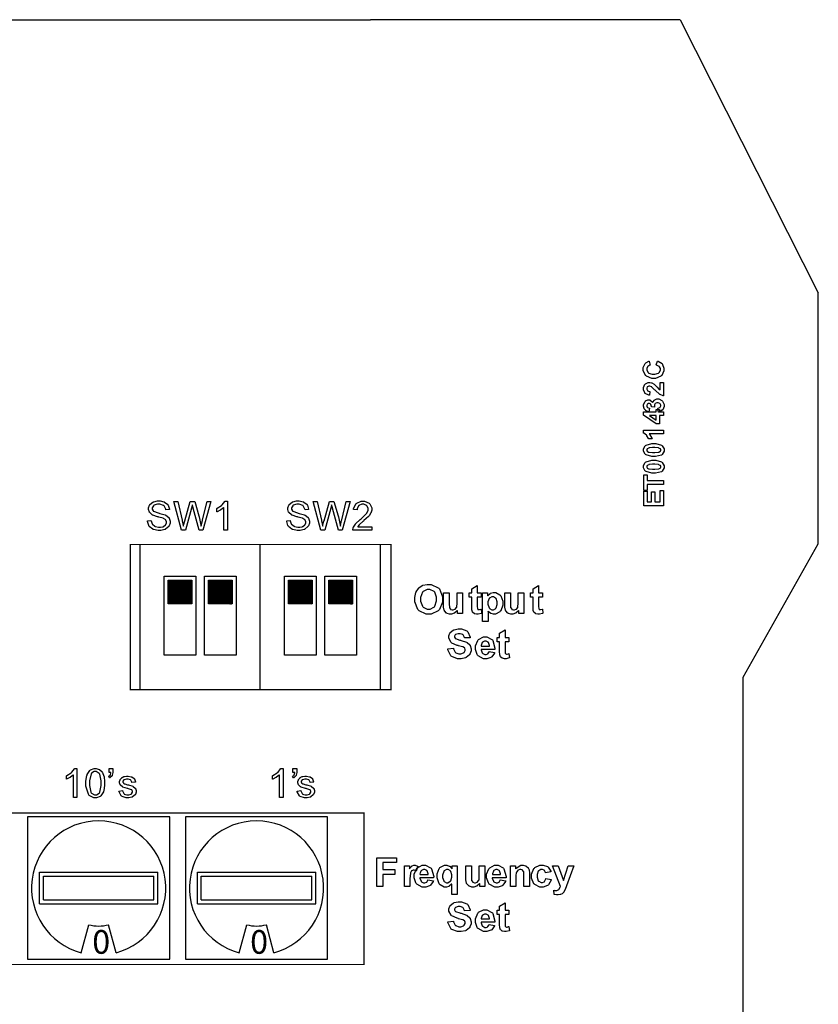
# Model space of a CAD drawing. Units: millimetres. Extents: x 0 to 420, y 0 to 297.
# Drawn here: x 282 to 333, y 155 to 217 of the extents above; entities that cross this region are included whole.
import ezdxf

# ---------------------------------------------------------------- set-up
doc = ezdxf.new("R2010")
doc.units = ezdxf.units.MM
doc.styles.get("Standard").update_dxf_attribs({"font": 'txt.shx'})

msp = doc.modelspace()

# ---------------------------------------------------------------- hatches: boundary and pattern name
h = msp.add_hatch()
h.set_pattern_fill('ANSI31', color=256, scale=0.1, style=0)
h.set_pattern_definition([(45, (-9.834801, 25.031134), (-0.00883883476, 0.00883883476), [])])
edge = h.paths.add_edge_path()
edge.add_line((291.584, 180.196), (291.584, 181.696))
edge.add_line((293.084, 180.196), (291.584, 180.196))
edge.add_line((293.084, 181.696), (293.084, 180.196))
edge.add_line((291.584, 181.696), (293.084, 181.696))
h = msp.add_hatch()
h.set_pattern_fill('ANSI31', color=256, scale=0.1, style=0)
h.set_pattern_definition([(45, (-7.294801, 25.031134), (-0.00883883476, 0.00883883476), [])])
edge = h.paths.add_edge_path()
edge.add_line((294.124, 180.196), (294.124, 181.696))
edge.add_line((295.624, 180.196), (294.124, 180.196))
edge.add_line((295.624, 181.696), (295.624, 180.196))
edge.add_line((294.124, 181.696), (295.624, 181.696))
h = msp.add_hatch()
h.set_pattern_fill('ANSI31', color=256, scale=0.1, style=0)
h.set_pattern_definition([(45, (-2.214801, 25.031134), (-0.00883883476, 0.00883883476), [])])
edge = h.paths.add_edge_path()
edge.add_line((299.204, 180.196), (299.204, 181.696))
edge.add_line((300.704, 180.196), (299.204, 180.196))
edge.add_line((300.704, 181.696), (300.704, 180.196))
edge.add_line((299.204, 181.696), (300.704, 181.696))
h = msp.add_hatch()
h.set_pattern_fill('ANSI31', color=256, scale=0.1, style=0)
h.set_pattern_definition([(45, (0.325199, 25.031134), (-0.00883883476, 0.00883883476), [])])
edge = h.paths.add_edge_path()
edge.add_line((301.744, 180.196), (301.744, 181.696))
edge.add_line((303.244, 180.196), (301.744, 180.196))
edge.add_line((303.244, 181.696), (303.244, 180.196))
edge.add_line((301.744, 181.696), (303.244, 181.696))

# ---------------------------------------------------------------- linework, layer by layer
for p, q in [((262.6, 217.205), (304.4, 217.205)), ((315.4, 217.205), (304.4, 217.205)), ((324, 217.205), (315.4, 217.205)), ((324, 217.205), (332.75, 199.905)), ((332.75, 184.005), (332.75, 199.905)), ((328, 175.555), (332.75, 184.005)), ((289.794, 174.762), (289.794, 183.961)), ((297.414, 174.762), (297.414, 183.961)), ((305.034, 174.762), (305.034, 183.961)), ((291.334, 181.946), (293.334, 181.946)), ((291.334, 176.946), (291.334, 181.946)), ((291.584, 181.696), (293.084, 181.696)), ((291.584, 180.196), (291.584, 181.696)), ((293.084, 181.696), (293.084, 180.196)), ((293.334, 181.946), (293.334, 176.946)), ((293.874, 181.946), (295.874, 181.946)), ((293.874, 176.946), (293.874, 181.946)), ((294.124, 181.696), (295.624, 181.696)), ((294.124, 180.196), (294.124, 181.696)), ((295.624, 181.696), (295.624, 180.196)), ((295.874, 181.946), (295.874, 176.946)), ((298.954, 181.946), (300.954, 181.946)), ((298.954, 176.946), (298.954, 181.946)), ((299.204, 181.696), (300.704, 181.696)), ((299.204, 180.196), (299.204, 181.696)), ((300.704, 181.696), (300.704, 180.196)), ((300.954, 181.946), (300.954, 176.946)), ((301.494, 181.946), (303.494, 181.946)), ((301.494, 176.946), (301.494, 181.946)), ((301.744, 181.696), (303.244, 181.696)), ((301.744, 180.196), (301.744, 181.696)), ((303.244, 181.696), (303.244, 180.196)), ((303.494, 181.946), (303.494, 176.946)), ((293.084, 180.196), (291.584, 180.196)), ((295.624, 180.196), (294.124, 180.196)), ((300.704, 180.196), (299.204, 180.196)), ((303.244, 180.196), (301.744, 180.196)), ((293.334, 176.946), (291.334, 176.946)), ((295.874, 176.946), (293.874, 176.946)), ((300.954, 176.946), (298.954, 176.946)), ((303.494, 176.946), (301.494, 176.946)), ((328, 107.055), (328, 175.555)), ((291.675, 166.704), (282.675, 166.704)), ((282.675, 166.704), (282.675, 157.704)), ((291.675, 157.704), (291.675, 166.704)), ((301.675, 166.704), (292.675, 166.704)), ((292.675, 166.704), (292.675, 157.704)), ((301.675, 157.704), (301.675, 166.704)), ((283.425, 163.204), (287.175, 163.204)), ((283.425, 161.204), (283.425, 163.204)), ((283.675, 161.454), (283.675, 162.954)), ((283.675, 162.954), (290.675, 162.954)), ((287.175, 163.204), (290.925, 163.204)), ((290.675, 161.454), (290.675, 162.954)), ((290.925, 161.204), (290.925, 163.204)), ((293.425, 163.204), (297.175, 163.204)), ((293.425, 161.204), (293.425, 163.204)), ((293.675, 161.454), (293.675, 162.954)), ((293.675, 162.954), (300.675, 162.954)), ((297.175, 163.204), (300.925, 163.204)), ((300.675, 161.454), (300.675, 162.954)), ((300.925, 161.204), (300.925, 163.204)), ((283.425, 161.204), (287.175, 161.204)), ((283.675, 161.454), (290.675, 161.454)), ((287.175, 161.204), (290.925, 161.204)), ((293.425, 161.204), (297.175, 161.204)), ((293.675, 161.454), (300.675, 161.454)), ((297.175, 161.204), (300.925, 161.204)), ((286.075, 158.099), (286.552, 159.878)), ((288.275, 158.099), (287.798, 159.878)), ((296.075, 158.099), (296.552, 159.878)), ((298.275, 158.099), (297.798, 159.878)), ((282.675, 157.704), (291.675, 157.704)), ((292.675, 157.704), (301.675, 157.704))]:
    msp.add_line(p, q)
at = {"color": 0}
for points in [[(322.49, 195.337), (322.565, 195.583), (322.6, 195.575), (322.857, 195.417), (322.875, 195.395), (322.892, 195.373), (322.976, 195.139), (322.976, 195.06), (322.976, 194.957), (322.831, 194.673), (322.804, 194.645), (322.775, 194.619), (322.444, 194.482), (322.334, 194.482), (322.211, 194.482), (321.874, 194.619), (321.845, 194.645), (321.814, 194.673), (321.669, 194.975), (321.669, 195.074), (321.669, 195.169), (321.784, 195.428), (321.807, 195.451), (321.82, 195.466), (322.014, 195.573), (322.04, 195.58), (322.099, 195.327), (322.083, 195.325), (321.955, 195.246), (321.945, 195.233), (321.935, 195.223), (321.889, 195.103), (321.889, 195.061), (321.889, 195.005), (321.971, 194.849), (321.989, 194.834), (322.006, 194.82), (322.237, 194.746), (322.315, 194.746), (322.399, 194.746), (322.638, 194.819), (322.655, 194.833), (322.671, 194.848), (322.758, 195.005), (322.758, 195.056), (322.758, 195.1), (322.703, 195.22), (322.692, 195.231), (322.681, 195.243), (322.511, 195.331), (322.49, 195.337)], [(322.731, 194.234), (322.955, 194.234), (322.955, 193.386), (322.933, 193.388), (322.732, 193.457), (322.714, 193.468), (322.695, 193.481), (322.44, 193.707), (322.41, 193.74), (322.383, 193.767), (322.21, 193.936), (322.201, 193.941), (322.189, 193.951), (322.087, 193.991), (322.054, 193.991), (322.022, 193.991), (321.937, 193.955), (321.93, 193.947), (321.922, 193.94), (321.886, 193.857), (321.886, 193.828), (321.886, 193.798), (321.924, 193.715), (321.933, 193.707), (321.94, 193.7), (322.066, 193.657), (322.084, 193.656), (322.06, 193.413), (322.026, 193.417), (321.786, 193.532), (321.772, 193.55), (321.757, 193.569), (321.684, 193.767), (321.684, 193.834), (321.684, 193.908), (321.769, 194.111), (321.786, 194.128), (321.802, 194.146), (321.978, 194.234), (322.037, 194.234), (322.078, 194.234), (322.186, 194.21), (322.2, 194.204), (322.213, 194.2), (322.347, 194.119), (322.363, 194.108), (322.371, 194.101), (322.505, 193.967), (322.522, 193.948), (322.54, 193.929), (322.658, 193.807), (322.665, 193.802), (322.67, 193.798), (322.725, 193.756), (322.731, 193.752), (322.731, 194.234)], [(322.62, 192.351), (322.591, 192.585), (322.607, 192.588), (322.721, 192.638), (322.729, 192.644), (322.736, 192.654), (322.777, 192.737), (322.777, 192.763), (322.777, 192.795), (322.729, 192.88), (322.721, 192.888), (322.711, 192.896), (322.601, 192.939), (322.565, 192.939), (322.528, 192.939), (322.429, 192.899), (322.421, 192.89), (322.411, 192.883), (322.368, 192.8), (322.368, 192.773), (322.368, 192.745), (322.382, 192.672), (322.386, 192.661), (322.189, 192.687), (322.189, 192.703), (322.154, 192.829), (322.148, 192.837), (322.14, 192.846), (322.052, 192.888), (322.025, 192.888), (321.999, 192.888), (321.929, 192.858), (321.923, 192.851), (321.916, 192.846), (321.886, 192.774), (321.886, 192.749), (321.886, 192.723), (321.922, 192.651), (321.929, 192.643), (321.935, 192.636), (322.042, 192.593), (322.055, 192.591), (322.017, 192.367), (321.997, 192.371), (321.845, 192.432), (321.834, 192.439), (321.821, 192.447), (321.73, 192.555), (321.725, 192.569), (321.718, 192.584), (321.684, 192.715), (321.684, 192.757), (321.684, 192.829), (321.78, 193.026), (321.801, 193.044), (321.816, 193.059), (321.961, 193.132), (322.01, 193.132), (322.076, 193.132), (322.259, 192.981), (322.276, 192.95), (322.28, 192.968), (322.368, 193.113), (322.382, 193.122), (322.394, 193.133), (322.531, 193.188), (322.578, 193.188), (322.648, 193.188), (322.841, 193.087), (322.86, 193.066), (322.88, 193.047), (322.979, 192.836), (322.979, 192.764), (322.979, 192.694), (322.894, 192.499), (322.88, 192.481), (322.861, 192.463), (322.647, 192.355), (322.62, 192.351)], [(322.955, 192.126), (322.702, 192.126), (322.702, 191.611), (322.49, 191.611), (321.687, 192.158), (321.687, 192.36), (322.49, 192.36), (322.49, 192.517), (322.702, 192.517), (322.702, 192.36), (322.955, 192.36), (322.955, 192.126)], [(322.49, 192.126), (322.057, 192.126), (322.49, 191.837), (322.49, 192.126)], [(322.955, 191.213), (322.955, 190.971), (322.042, 190.971), (322.062, 190.949), (322.214, 190.689), (322.225, 190.659), (322.004, 190.659), (321.999, 190.675), (321.9, 190.847), (321.886, 190.865), (321.871, 190.884), (321.702, 191.01), (321.684, 191.017), (321.684, 191.213), (322.955, 191.213)], [(321.684, 189.946), (321.684, 190.018), (321.794, 190.215), (321.816, 190.231), (321.842, 190.253), (322.21, 190.355), (322.332, 190.355), (322.461, 190.355), (322.822, 190.253), (322.848, 190.231), (322.869, 190.215), (322.979, 190.013), (322.979, 189.946), (322.979, 189.872), (322.859, 189.668), (322.835, 189.648), (322.812, 189.63), (322.449, 189.535), (322.33, 189.535), (322.2, 189.535), (321.84, 189.639), (321.814, 189.658), (321.792, 189.676), (321.684, 189.879), (321.684, 189.946)], [(321.886, 189.946), (321.886, 189.927), (321.909, 189.875), (321.915, 189.869), (321.919, 189.864), (322.003, 189.819), (322.015, 189.815), (322.031, 189.812), (322.257, 189.79), (322.332, 189.79), (322.408, 189.79), (322.625, 189.81), (322.638, 189.814), (322.652, 189.818), (322.743, 189.864), (322.748, 189.869), (322.753, 189.875), (322.777, 189.928), (322.777, 189.946), (322.777, 189.965), (322.753, 190.018), (322.748, 190.022), (322.743, 190.029), (322.659, 190.071), (322.648, 190.074), (322.631, 190.079), (322.407, 190.099), (322.332, 190.099), (322.255, 190.099), (322.039, 190.083), (322.025, 190.079), (322.011, 190.074), (321.919, 190.029), (321.915, 190.022), (321.909, 190.016), (321.886, 189.964), (321.886, 189.946)], [(321.684, 188.888), (321.684, 188.959), (321.794, 189.156), (321.816, 189.173), (321.842, 189.195), (322.21, 189.297), (322.332, 189.297), (322.461, 189.297), (322.822, 189.195), (322.848, 189.173), (322.869, 189.156), (322.979, 188.955), (322.979, 188.888), (322.979, 188.813), (322.859, 188.609), (322.835, 188.59), (322.812, 188.572), (322.449, 188.477), (322.33, 188.477), (322.2, 188.477), (321.84, 188.58), (321.814, 188.6), (321.792, 188.617), (321.684, 188.82), (321.684, 188.888)], [(321.886, 188.888), (321.886, 188.868), (321.909, 188.816), (321.915, 188.811), (321.919, 188.805), (322.003, 188.761), (322.015, 188.757), (322.031, 188.754), (322.257, 188.732), (322.332, 188.732), (322.408, 188.732), (322.625, 188.751), (322.638, 188.755), (322.652, 188.76), (322.743, 188.805), (322.748, 188.811), (322.753, 188.816), (322.777, 188.87), (322.777, 188.888), (322.777, 188.907), (322.753, 188.959), (322.748, 188.964), (322.743, 188.97), (322.659, 189.013), (322.648, 189.016), (322.631, 189.02), (322.407, 189.041), (322.332, 189.041), (322.255, 189.041), (322.039, 189.024), (322.025, 189.02), (322.011, 189.016), (321.919, 188.97), (321.915, 188.964), (321.909, 188.958), (321.886, 188.906), (321.886, 188.888)], [(322.955, 187.758), (321.905, 187.758), (321.905, 187.383), (321.693, 187.383), (321.693, 188.385), (321.905, 188.385), (321.905, 188.013), (322.955, 188.013), (322.955, 187.758)], [(322.955, 186.414), (321.693, 186.414), (321.693, 187.35), (321.905, 187.35), (321.905, 186.671), (322.186, 186.671), (322.186, 187.302), (322.4, 187.302), (322.4, 186.671), (322.742, 186.671), (322.742, 187.375), (322.955, 187.375), (322.955, 186.414)], [(290.264, 185.459), (290.49, 185.48), (290.491, 185.458), (290.555, 185.269), (290.566, 185.254), (290.576, 185.24), (290.727, 185.12), (290.749, 185.111), (290.769, 185.102), (290.961, 185.058), (291.026, 185.058), (291.087, 185.058), (291.252, 185.091), (291.27, 185.098), (291.286, 185.105), (291.418, 185.202), (291.427, 185.213), (291.435, 185.225), (291.478, 185.333), (291.478, 185.368), (291.478, 185.405), (291.438, 185.508), (291.43, 185.517), (291.422, 185.528), (291.282, 185.618), (291.265, 185.625), (291.252, 185.63), (290.983, 185.703), (290.942, 185.713), (290.899, 185.724), (290.606, 185.816), (290.589, 185.824), (290.567, 185.837), (290.406, 185.979), (290.396, 185.995), (290.385, 186.013), (290.333, 186.17), (290.333, 186.221), (290.333, 186.286), (290.398, 186.461), (290.411, 186.48), (290.424, 186.501), (290.614, 186.653), (290.64, 186.663), (290.664, 186.675), (290.895, 186.724), (290.973, 186.724), (291.061, 186.724), (291.301, 186.671), (291.328, 186.658), (291.354, 186.648), (291.552, 186.49), (291.566, 186.468), (291.58, 186.447), (291.654, 186.207), (291.656, 186.18), (291.424, 186.163), (291.42, 186.192), (291.317, 186.409), (291.3, 186.422), (291.281, 186.438), (291.056, 186.511), (290.982, 186.511), (290.902, 186.511), (290.679, 186.446), (290.662, 186.432), (290.646, 186.42), (290.563, 186.285), (290.563, 186.239), (290.563, 186.199), (290.623, 186.088), (290.635, 186.076), (290.646, 186.067), (290.948, 185.958), (290.997, 185.947), (291.045, 185.936), (291.382, 185.838), (291.4, 185.83), (291.426, 185.819), (291.62, 185.666), (291.632, 185.647), (291.645, 185.629), (291.71, 185.448), (291.71, 185.388), (291.71, 185.32), (291.639, 185.138), (291.625, 185.116), (291.612, 185.096), (291.413, 184.927), (291.389, 184.915), (291.362, 184.904), (291.119, 184.845), (291.038, 184.845), (290.935, 184.845), (290.653, 184.904), (290.625, 184.915), (290.596, 184.927), (290.378, 185.111), (290.363, 185.134), (290.347, 185.158), (290.264, 185.429), (290.264, 185.459)], [(292.421, 184.875), (291.941, 186.694), (292.19, 186.694), (292.465, 185.502), (292.472, 185.47), (292.536, 185.16), (292.543, 185.129), (292.554, 185.178), (292.625, 185.458), (292.627, 185.465), (292.97, 186.694), (293.26, 186.694), (293.522, 185.773), (293.537, 185.717), (293.655, 185.179), (293.664, 185.129), (293.669, 185.158), (293.745, 185.488), (293.755, 185.526), (294.04, 186.694), (294.281, 186.694), (293.782, 184.875), (293.549, 184.875), (293.168, 186.261), (293.159, 186.29), (293.111, 186.468), (293.109, 186.475), (293.103, 186.454), (293.056, 186.276), (293.053, 186.261), (292.673, 184.875), (292.421, 184.875)], [(295.326, 184.875), (295.101, 184.875), (295.101, 186.297), (295.087, 186.285), (294.911, 186.158), (294.89, 186.146), (294.868, 186.133), (294.671, 186.035), (294.654, 186.028), (294.654, 186.243), (294.685, 186.259), (294.959, 186.436), (294.982, 186.457), (295.006, 186.479), (295.171, 186.682), (295.181, 186.701), (295.326, 186.701), (295.326, 184.875)], [(299.084, 185.459), (299.31, 185.48), (299.311, 185.458), (299.374, 185.269), (299.386, 185.254), (299.395, 185.24), (299.547, 185.12), (299.569, 185.111), (299.588, 185.102), (299.781, 185.058), (299.846, 185.058), (299.906, 185.058), (300.072, 185.091), (300.09, 185.098), (300.106, 185.105), (300.237, 185.202), (300.247, 185.213), (300.255, 185.225), (300.297, 185.333), (300.297, 185.368), (300.297, 185.405), (300.258, 185.508), (300.249, 185.517), (300.241, 185.528), (300.102, 185.618), (300.084, 185.625), (300.072, 185.63), (299.803, 185.703), (299.761, 185.713), (299.719, 185.724), (299.425, 185.816), (299.409, 185.824), (299.387, 185.837), (299.225, 185.979), (299.216, 185.995), (299.205, 186.013), (299.152, 186.17), (299.152, 186.221), (299.152, 186.286), (299.217, 186.461), (299.231, 186.48), (299.243, 186.501), (299.434, 186.653), (299.459, 186.663), (299.483, 186.675), (299.715, 186.724), (299.792, 186.724), (299.88, 186.724), (300.121, 186.671), (300.148, 186.658), (300.174, 186.648), (300.372, 186.49), (300.386, 186.468), (300.4, 186.447), (300.474, 186.207), (300.475, 186.18), (300.244, 186.163), (300.239, 186.192), (300.136, 186.409), (300.12, 186.422), (300.101, 186.438), (299.876, 186.511), (299.801, 186.511), (299.722, 186.511), (299.498, 186.446), (299.482, 186.432), (299.465, 186.42), (299.383, 186.285), (299.383, 186.239), (299.383, 186.199), (299.442, 186.088), (299.454, 186.076), (299.465, 186.067), (299.767, 185.958), (299.817, 185.947), (299.865, 185.936), (300.201, 185.838), (300.219, 185.83), (300.245, 185.819), (300.44, 185.666), (300.452, 185.647), (300.464, 185.629), (300.529, 185.448), (300.529, 185.388), (300.529, 185.32), (300.459, 185.138), (300.445, 185.116), (300.431, 185.096), (300.233, 184.927), (300.208, 184.915), (300.182, 184.904), (299.938, 184.845), (299.858, 184.845), (299.755, 184.845), (299.472, 184.904), (299.444, 184.915), (299.415, 184.927), (299.198, 185.111), (299.183, 185.134), (299.166, 185.158), (299.084, 185.429), (299.084, 185.459)], [(301.24, 184.875), (300.761, 186.694), (301.01, 186.694), (301.284, 185.502), (301.291, 185.47), (301.356, 185.16), (301.363, 185.129), (301.374, 185.178), (301.444, 185.458), (301.447, 185.465), (301.79, 186.694), (302.079, 186.694), (302.341, 185.773), (302.356, 185.717), (302.475, 185.179), (302.483, 185.129), (302.488, 185.158), (302.564, 185.488), (302.574, 185.526), (302.859, 186.694), (303.101, 186.694), (302.602, 184.875), (302.369, 184.875), (301.987, 186.261), (301.979, 186.29), (301.93, 186.468), (301.929, 186.475), (301.922, 186.454), (301.875, 186.276), (301.872, 186.261), (301.492, 184.875), (301.24, 184.875)], [(304.477, 185.088), (304.477, 184.875), (303.273, 184.875), (303.271, 184.889), (303.294, 185.018), (303.299, 185.029), (303.307, 185.05), (303.431, 185.253), (303.449, 185.272), (303.466, 185.293), (303.708, 185.521), (303.741, 185.546), (303.79, 185.588), (304.124, 185.909), (304.142, 185.932), (304.159, 185.956), (304.246, 186.14), (304.246, 186.201), (304.246, 186.257), (304.167, 186.409), (304.152, 186.424), (304.135, 186.44), (303.962, 186.516), (303.904, 186.516), (303.839, 186.516), (303.66, 186.436), (303.645, 186.42), (303.628, 186.405), (303.546, 186.216), (303.546, 186.152), (303.317, 186.176), (303.32, 186.219), (303.469, 186.545), (303.495, 186.567), (303.519, 186.589), (303.81, 186.701), (303.908, 186.701), (304.011, 186.701), (304.297, 186.581), (304.323, 186.556), (304.348, 186.533), (304.474, 186.28), (304.474, 186.195), (304.474, 186.143), (304.436, 186.001), (304.429, 185.983), (304.422, 185.965), (304.298, 185.779), (304.281, 185.758), (304.264, 185.739), (303.978, 185.473), (303.938, 185.439), (303.904, 185.411), (303.689, 185.221), (303.679, 185.21), (303.669, 185.2), (303.591, 185.1), (303.586, 185.088), (304.477, 185.088)], [(307.189, 180.482), (307.189, 180.599), (307.26, 180.919), (307.273, 180.95), (307.283, 180.974), (307.425, 181.18), (307.444, 181.198), (307.46, 181.218), (307.655, 181.355), (307.677, 181.364), (307.705, 181.376), (307.979, 181.435), (308.071, 181.435), (308.231, 181.435), (308.673, 181.227), (308.713, 181.186), (308.753, 181.145), (308.954, 180.654), (308.954, 180.49), (308.954, 180.318), (308.756, 179.842), (308.716, 179.8), (308.676, 179.758), (308.225, 179.55), (308.076, 179.55), (307.914, 179.55), (307.469, 179.758), (307.429, 179.8), (307.389, 179.841), (307.189, 180.322), (307.189, 180.482)], [(307.568, 180.496), (307.568, 180.378), (307.687, 180.053), (307.71, 180.026), (307.733, 180), (307.988, 179.866), (308.074, 179.866), (308.163, 179.866), (308.411, 179.997), (308.436, 180.023), (308.46, 180.05), (308.577, 180.388), (308.577, 180.5), (308.577, 180.617), (308.461, 180.941), (308.439, 180.965), (308.415, 180.992), (308.159, 181.12), (308.074, 181.12), (307.982, 181.12), (307.729, 180.992), (307.707, 180.965), (307.684, 180.939), (307.568, 180.607), (307.568, 180.496)], [(309.898, 179.583), (309.898, 179.782), (309.886, 179.764), (309.727, 179.625), (309.708, 179.614), (309.689, 179.604), (309.518, 179.55), (309.461, 179.55), (309.401, 179.55), (309.24, 179.6), (309.223, 179.608), (309.205, 179.618), (309.077, 179.757), (309.07, 179.773), (309.062, 179.792), (309.022, 179.998), (309.022, 180.066), (309.022, 180.902), (309.371, 180.902), (309.371, 180.294), (309.371, 180.21), (309.386, 179.965), (309.39, 179.954), (309.393, 179.944), (309.451, 179.862), (309.459, 179.855), (309.467, 179.849), (309.558, 179.817), (309.588, 179.817), (309.628, 179.817), (309.739, 179.859), (309.751, 179.866), (309.762, 179.874), (309.842, 179.976), (309.848, 179.987), (309.851, 180.001), (309.872, 180.26), (309.872, 180.345), (309.872, 180.902), (310.221, 180.902), (310.221, 179.583), (309.898, 179.583)], [(311.394, 180.902), (311.394, 180.625), (311.154, 180.625), (311.154, 180.092), (311.154, 180.045), (311.16, 179.906), (311.162, 179.9), (311.163, 179.896), (311.188, 179.862), (311.192, 179.857), (311.195, 179.855), (311.236, 179.84), (311.25, 179.84), (311.286, 179.84), (311.377, 179.867), (311.394, 179.873), (311.421, 179.604), (311.4, 179.596), (311.21, 179.55), (311.147, 179.55), (311.104, 179.55), (310.988, 179.576), (310.976, 179.58), (310.962, 179.588), (310.873, 179.656), (310.867, 179.665), (310.86, 179.673), (310.819, 179.788), (310.816, 179.802), (310.815, 179.813), (310.807, 179.99), (310.807, 180.048), (310.807, 180.625), (310.647, 180.625), (310.647, 180.902), (310.807, 180.902), (310.807, 181.163), (311.154, 181.369), (311.154, 180.902), (311.394, 180.902)], [(311.486, 180.902), (311.811, 180.902), (311.811, 180.709), (311.822, 180.725), (311.964, 180.859), (311.982, 180.869), (312, 180.88), (312.167, 180.929), (312.223, 180.929), (312.32, 180.929), (312.584, 180.78), (312.612, 180.749), (312.638, 180.72), (312.772, 180.368), (312.772, 180.249), (312.772, 180.12), (312.638, 179.764), (312.612, 179.734), (312.584, 179.703), (312.311, 179.55), (312.22, 179.55), (312.171, 179.55), (312.036, 179.586), (312.022, 179.593), (312.007, 179.601), (311.851, 179.726), (311.835, 179.743), (311.835, 179.083), (311.486, 179.083), (311.486, 180.902)], [(313.779, 179.583), (313.779, 179.782), (313.766, 179.764), (313.608, 179.625), (313.589, 179.614), (313.57, 179.604), (313.398, 179.55), (313.342, 179.55), (313.281, 179.55), (313.12, 179.6), (313.104, 179.608), (313.086, 179.618), (312.958, 179.757), (312.951, 179.773), (312.942, 179.792), (312.902, 179.998), (312.902, 180.066), (312.902, 180.902), (313.251, 180.902), (313.251, 180.294), (313.251, 180.21), (313.266, 179.965), (313.27, 179.954), (313.273, 179.944), (313.331, 179.862), (313.339, 179.855), (313.348, 179.849), (313.438, 179.817), (313.469, 179.817), (313.509, 179.817), (313.619, 179.859), (313.631, 179.866), (313.643, 179.874), (313.722, 179.976), (313.728, 179.987), (313.732, 180.001), (313.753, 180.26), (313.753, 180.345), (313.753, 180.902), (314.101, 180.902), (314.101, 179.583), (313.779, 179.583)], [(315.274, 180.902), (315.274, 180.625), (315.034, 180.625), (315.034, 180.092), (315.034, 180.045), (315.041, 179.906), (315.042, 179.9), (315.044, 179.896), (315.069, 179.862), (315.073, 179.857), (315.076, 179.855), (315.117, 179.84), (315.131, 179.84), (315.167, 179.84), (315.258, 179.867), (315.274, 179.873), (315.302, 179.604), (315.281, 179.596), (315.091, 179.55), (315.027, 179.55), (314.985, 179.55), (314.869, 179.576), (314.856, 179.58), (314.843, 179.588), (314.753, 179.656), (314.747, 179.665), (314.741, 179.673), (314.699, 179.788), (314.697, 179.802), (314.695, 179.813), (314.687, 179.99), (314.687, 180.048), (314.687, 180.625), (314.527, 180.625), (314.527, 180.902), (314.687, 180.902), (314.687, 181.163), (315.034, 181.369), (315.034, 180.902), (315.274, 180.902)], [(311.829, 180.264), (311.829, 180.181), (311.903, 179.951), (311.919, 179.933), (311.932, 179.917), (312.081, 179.827), (312.132, 179.827), (312.182, 179.827), (312.318, 179.91), (312.332, 179.926), (312.346, 179.943), (312.413, 180.17), (312.413, 180.246), (312.413, 180.323), (312.343, 180.537), (312.329, 180.554), (312.315, 180.571), (312.174, 180.655), (312.127, 180.655), (312.073, 180.655), (311.927, 180.573), (311.913, 180.556), (311.898, 180.54), (311.829, 180.333), (311.829, 180.264)], [(309.286, 177.351), (309.644, 177.385), (309.649, 177.356), (309.756, 177.136), (309.773, 177.122), (309.79, 177.108), (309.977, 177.038), (310.04, 177.038), (310.106, 177.038), (310.291, 177.101), (310.307, 177.114), (310.32, 177.126), (310.396, 177.249), (310.396, 177.289), (310.396, 177.316), (310.363, 177.392), (310.357, 177.399), (310.35, 177.407), (310.24, 177.472), (310.225, 177.478), (310.214, 177.482), (309.971, 177.547), (309.934, 177.556), (309.885, 177.568), (309.541, 177.719), (309.522, 177.737), (309.493, 177.763), (309.354, 178.019), (309.354, 178.105), (309.354, 178.169), (309.419, 178.344), (309.432, 178.364), (309.445, 178.385), (309.634, 178.539), (309.659, 178.55), (309.683, 178.561), (309.933, 178.613), (310.017, 178.613), (310.145, 178.613), (310.502, 178.486), (310.531, 178.46), (310.558, 178.435), (310.71, 178.099), (310.711, 178.056), (310.342, 178.044), (310.338, 178.067), (310.255, 178.237), (310.243, 178.247), (310.229, 178.258), (310.066, 178.309), (310.013, 178.309), (309.949, 178.309), (309.777, 178.253), (309.763, 178.242), (309.754, 178.236), (309.705, 178.155), (309.705, 178.128), (309.705, 178.101), (309.751, 178.026), (309.761, 178.018), (309.772, 178.008), (310.05, 177.908), (310.095, 177.897), (310.14, 177.887), (310.47, 177.777), (310.492, 177.764), (310.513, 177.753), (310.681, 177.6), (310.693, 177.579), (310.704, 177.56), (310.764, 177.358), (310.764, 177.289), (310.764, 177.216), (310.692, 177.02), (310.678, 176.997), (310.663, 176.974), (310.458, 176.806), (310.432, 176.794), (310.406, 176.784), (310.127, 176.728), (310.035, 176.728), (309.902, 176.728), (309.537, 176.862), (309.507, 176.888), (309.475, 176.914), (309.292, 177.3), (309.286, 177.351)], [(313.158, 178.08), (313.158, 177.803), (312.918, 177.803), (312.918, 177.269), (312.918, 177.223), (312.924, 177.083), (312.926, 177.078), (312.927, 177.074), (312.952, 177.039), (312.956, 177.035), (312.959, 177.033), (313, 177.018), (313.014, 177.018), (313.05, 177.018), (313.141, 177.045), (313.158, 177.05), (313.185, 176.782), (313.164, 176.773), (312.974, 176.728), (312.911, 176.728), (312.868, 176.728), (312.752, 176.754), (312.74, 176.758), (312.726, 176.765), (312.636, 176.834), (312.631, 176.842), (312.624, 176.851), (312.583, 176.966), (312.58, 176.98), (312.579, 176.991), (312.57, 177.167), (312.57, 177.225), (312.57, 177.803), (312.41, 177.803), (312.41, 178.08), (312.57, 178.08), (312.57, 178.34), (312.918, 178.547), (312.918, 178.08), (313.158, 178.08)], [(311.906, 177.177), (312.253, 177.119), (312.242, 177.088), (312.066, 176.845), (312.042, 176.827), (312.018, 176.811), (311.765, 176.728), (311.681, 176.728), (311.553, 176.728), (311.199, 176.917), (311.172, 176.954), (311.15, 176.984), (311.042, 177.303), (311.042, 177.409), (311.042, 177.537), (311.183, 177.891), (311.212, 177.921), (311.239, 177.953), (311.545, 178.107), (311.647, 178.107), (311.762, 178.107), (312.08, 177.947), (312.109, 177.915), (312.136, 177.883), (312.273, 177.385), (312.271, 177.318), (311.4, 177.318), (311.4, 177.292), (311.471, 177.092), (311.484, 177.077), (311.497, 177.063), (311.637, 176.99), (311.684, 176.99), (311.718, 176.99), (311.812, 177.028), (311.822, 177.035), (311.831, 177.042), (311.901, 177.161), (311.906, 177.177)], [(311.925, 177.53), (311.924, 177.556), (311.859, 177.749), (311.847, 177.762), (311.835, 177.775), (311.708, 177.84), (311.666, 177.84), (311.619, 177.84), (311.491, 177.771), (311.479, 177.757), (311.467, 177.744), (311.406, 177.555), (311.407, 177.53), (311.925, 177.53)], [(285.801, 167.942), (285.576, 167.942), (285.576, 169.364), (285.562, 169.351), (285.386, 169.225), (285.365, 169.212), (285.343, 169.2), (285.146, 169.102), (285.129, 169.095), (285.129, 169.31), (285.16, 169.325), (285.434, 169.503), (285.457, 169.524), (285.481, 169.546), (285.646, 169.748), (285.656, 169.768), (285.801, 169.768), (285.801, 167.942)], [(286.373, 168.839), (286.373, 168.97), (286.428, 169.327), (286.439, 169.36), (286.45, 169.392), (286.615, 169.645), (286.637, 169.661), (286.658, 169.679), (286.888, 169.768), (286.965, 169.768), (287.028, 169.768), (287.202, 169.719), (287.221, 169.71), (287.239, 169.7), (287.392, 169.558), (287.405, 169.539), (287.416, 169.521), (287.509, 169.296), (287.516, 169.27), (287.523, 169.244), (287.556, 168.941), (287.556, 168.839), (287.556, 168.711), (287.501, 168.355), (287.49, 168.322), (287.479, 168.29), (287.315, 168.035), (287.294, 168.017), (287.273, 168.001), (287.041, 167.911), (286.965, 167.911), (286.862, 167.911), (286.578, 168.068), (286.553, 168.099), (286.523, 168.137), (286.373, 168.664), (286.373, 168.839)], [(287.834, 169.519), (287.834, 169.779), (288.074, 169.779), (288.074, 169.572), (288.074, 169.513), (288.041, 169.346), (288.036, 169.333), (288.026, 169.317), (287.887, 169.192), (287.868, 169.183), (287.815, 169.273), (287.826, 169.278), (287.908, 169.35), (287.913, 169.36), (287.919, 169.369), (287.95, 169.503), (287.952, 169.519), (287.834, 169.519)], [(298.853, 167.942), (298.629, 167.942), (298.629, 169.364), (298.615, 169.351), (298.439, 169.225), (298.418, 169.212), (298.396, 169.2), (298.199, 169.102), (298.182, 169.095), (298.182, 169.31), (298.213, 169.325), (298.487, 169.503), (298.51, 169.524), (298.534, 169.546), (298.699, 169.748), (298.709, 169.768), (298.853, 169.768), (298.853, 167.942)], [(299.476, 169.519), (299.476, 169.779), (299.716, 169.779), (299.716, 169.572), (299.716, 169.513), (299.683, 169.346), (299.678, 169.333), (299.668, 169.317), (299.529, 169.192), (299.509, 169.183), (299.457, 169.273), (299.468, 169.278), (299.549, 169.35), (299.555, 169.36), (299.561, 169.369), (299.592, 169.503), (299.593, 169.519), (299.476, 169.519)], [(286.601, 168.839), (286.601, 168.69), (286.688, 168.265), (286.706, 168.241), (286.723, 168.217), (286.904, 168.095), (286.965, 168.095), (287.03, 168.095), (287.206, 168.217), (287.224, 168.241), (287.241, 168.265), (287.328, 168.696), (287.328, 168.839), (287.328, 168.989), (287.241, 169.411), (287.224, 169.435), (287.206, 169.46), (287.023, 169.583), (286.962, 169.583), (286.9, 169.583), (286.731, 169.476), (286.715, 169.453), (286.696, 169.426), (286.601, 168.986), (286.601, 168.839)], [(288.462, 168.336), (288.682, 168.372), (288.685, 168.349), (288.773, 168.18), (288.787, 168.168), (288.801, 168.157), (288.969, 168.096), (289.025, 168.096), (289.082, 168.096), (289.24, 168.15), (289.254, 168.161), (289.265, 168.172), (289.328, 168.274), (289.328, 168.307), (289.328, 168.337), (289.272, 168.417), (289.262, 168.424), (289.254, 168.43), (289.062, 168.494), (289.033, 168.501), (288.992, 168.512), (288.708, 168.6), (288.693, 168.607), (288.677, 168.616), (288.556, 168.722), (288.548, 168.734), (288.54, 168.748), (288.5, 168.869), (288.5, 168.909), (288.5, 168.95), (288.533, 169.059), (288.54, 169.071), (288.547, 169.085), (288.638, 169.189), (288.65, 169.197), (288.659, 169.204), (288.777, 169.257), (288.792, 169.262), (288.807, 169.267), (288.94, 169.288), (288.985, 169.288), (289.053, 169.288), (289.236, 169.251), (289.257, 169.243), (289.276, 169.236), (289.42, 169.136), (289.429, 169.123), (289.437, 169.11), (289.502, 168.939), (289.506, 168.917), (289.287, 168.887), (289.284, 168.905), (289.213, 169.037), (289.201, 169.047), (289.189, 169.058), (289.047, 169.105), (289, 169.105), (288.945, 169.105), (288.792, 169.062), (288.781, 169.054), (288.77, 169.046), (288.715, 168.963), (288.715, 168.935), (288.715, 168.916), (288.739, 168.863), (288.744, 168.857), (288.748, 168.851), (288.818, 168.802), (288.828, 168.797), (288.834, 168.796), (288.998, 168.749), (289.025, 168.743), (289.064, 168.731), (289.339, 168.644), (289.356, 168.638), (289.371, 168.63), (289.493, 168.534), (289.503, 168.521), (289.512, 168.508), (289.557, 168.375), (289.557, 168.33), (289.557, 168.278), (289.502, 168.136), (289.491, 168.119), (289.48, 168.103), (289.323, 167.976), (289.302, 167.966), (289.282, 167.958), (289.089, 167.914), (289.025, 167.914), (288.927, 167.914), (288.656, 168.004), (288.634, 168.02), (288.611, 168.038), (288.467, 168.301), (288.462, 168.336)], [(299.751, 168.336), (299.971, 168.372), (299.974, 168.349), (300.062, 168.18), (300.076, 168.168), (300.09, 168.157), (300.258, 168.096), (300.314, 168.096), (300.371, 168.096), (300.529, 168.15), (300.543, 168.161), (300.554, 168.172), (300.617, 168.274), (300.617, 168.307), (300.617, 168.337), (300.561, 168.417), (300.551, 168.424), (300.543, 168.43), (300.351, 168.494), (300.323, 168.501), (300.281, 168.512), (299.997, 168.6), (299.982, 168.607), (299.965, 168.616), (299.846, 168.722), (299.837, 168.734), (299.829, 168.748), (299.789, 168.869), (299.789, 168.909), (299.789, 168.95), (299.822, 169.059), (299.829, 169.071), (299.836, 169.085), (299.927, 169.189), (299.939, 169.197), (299.947, 169.204), (300.066, 169.257), (300.081, 169.262), (300.096, 169.267), (300.229, 169.288), (300.274, 169.288), (300.342, 169.288), (300.525, 169.251), (300.546, 169.243), (300.565, 169.236), (300.708, 169.136), (300.718, 169.123), (300.726, 169.11), (300.791, 168.939), (300.795, 168.917), (300.576, 168.887), (300.573, 168.905), (300.502, 169.037), (300.49, 169.047), (300.478, 169.058), (300.336, 169.105), (300.289, 169.105), (300.234, 169.105), (300.081, 169.062), (300.07, 169.054), (300.059, 169.046), (300.004, 168.963), (300.004, 168.935), (300.004, 168.916), (300.028, 168.863), (300.033, 168.857), (300.037, 168.851), (300.107, 168.802), (300.117, 168.797), (300.122, 168.796), (300.286, 168.749), (300.314, 168.743), (300.353, 168.731), (300.628, 168.644), (300.645, 168.638), (300.66, 168.63), (300.783, 168.534), (300.792, 168.521), (300.801, 168.508), (300.846, 168.375), (300.846, 168.33), (300.846, 168.278), (300.791, 168.136), (300.78, 168.119), (300.769, 168.103), (300.612, 167.976), (300.591, 167.966), (300.57, 167.958), (300.377, 167.914), (300.314, 167.914), (300.216, 167.914), (299.945, 168.004), (299.923, 168.02), (299.899, 168.038), (299.756, 168.301), (299.751, 168.336)], [(304.797, 162.297), (304.797, 164.116), (306.045, 164.116), (306.045, 163.809), (305.165, 163.809), (305.165, 163.376), (305.927, 163.376), (305.927, 163.069), (305.165, 163.069), (305.165, 162.297), (304.797, 162.297)], [(306.89, 162.297), (306.543, 162.297), (306.543, 163.616), (306.865, 163.616), (306.865, 163.427), (306.879, 163.451), (307.003, 163.595), (307.014, 163.602), (307.025, 163.61), (307.132, 163.643), (307.167, 163.643), (307.223, 163.643), (307.377, 163.588), (307.396, 163.577), (307.29, 163.275), (307.273, 163.285), (307.161, 163.331), (307.124, 163.331), (307.093, 163.331), (307.007, 163.298), (306.999, 163.291), (306.991, 163.285), (306.925, 163.164), (306.92, 163.146), (306.915, 163.128), (306.89, 162.81), (306.89, 162.704), (306.89, 162.297)], [(308.026, 162.713), (308.373, 162.656), (308.362, 162.624), (308.186, 162.381), (308.162, 162.364), (308.137, 162.347), (307.885, 162.264), (307.801, 162.264), (307.673, 162.264), (307.319, 162.453), (307.291, 162.49), (307.269, 162.521), (307.161, 162.839), (307.161, 162.945), (307.161, 163.073), (307.302, 163.427), (307.331, 163.458), (307.359, 163.489), (307.664, 163.643), (307.767, 163.643), (307.881, 163.643), (308.199, 163.483), (308.228, 163.451), (308.256, 163.419), (308.392, 162.922), (308.391, 162.854), (307.52, 162.854), (307.52, 162.828), (307.59, 162.628), (307.604, 162.613), (307.616, 162.599), (307.757, 162.526), (307.804, 162.526), (307.838, 162.526), (307.932, 162.564), (307.942, 162.571), (307.95, 162.578), (308.02, 162.697), (308.026, 162.713)], [(309.536, 161.797), (309.536, 162.454), (309.524, 162.44), (309.381, 162.325), (309.365, 162.315), (309.347, 162.307), (309.194, 162.264), (309.145, 162.264), (309.052, 162.264), (308.799, 162.407), (308.775, 162.435), (308.746, 162.468), (308.603, 162.844), (308.603, 162.968), (308.603, 163.094), (308.735, 163.437), (308.763, 163.466), (308.789, 163.496), (309.07, 163.643), (309.164, 163.643), (309.22, 163.643), (309.376, 163.597), (309.393, 163.587), (309.408, 163.579), (309.551, 163.439), (309.564, 163.42), (309.564, 163.616), (309.883, 163.616), (309.883, 161.797), (309.536, 161.797)], [(311.309, 162.297), (311.309, 162.496), (311.297, 162.478), (311.139, 162.338), (311.119, 162.327), (311.1, 162.318), (310.929, 162.264), (310.873, 162.264), (310.812, 162.264), (310.651, 162.314), (310.634, 162.322), (310.616, 162.332), (310.488, 162.471), (310.481, 162.487), (310.473, 162.505), (310.433, 162.712), (310.433, 162.779), (310.433, 163.616), (310.781, 163.616), (310.781, 163.008), (310.781, 162.924), (310.797, 162.679), (310.801, 162.668), (310.804, 162.658), (310.862, 162.575), (310.87, 162.569), (310.878, 162.563), (310.969, 162.531), (310.999, 162.531), (311.04, 162.531), (311.15, 162.573), (311.162, 162.58), (311.173, 162.588), (311.253, 162.69), (311.258, 162.701), (311.263, 162.715), (311.283, 162.974), (311.283, 163.059), (311.283, 163.616), (311.632, 163.616), (311.632, 162.297), (311.309, 162.297)], [(312.612, 162.713), (312.959, 162.656), (312.948, 162.624), (312.772, 162.381), (312.748, 162.364), (312.723, 162.347), (312.471, 162.264), (312.387, 162.264), (312.259, 162.264), (311.905, 162.453), (311.877, 162.49), (311.855, 162.521), (311.747, 162.839), (311.747, 162.945), (311.747, 163.073), (311.888, 163.427), (311.917, 163.458), (311.945, 163.489), (312.251, 163.643), (312.352, 163.643), (312.467, 163.643), (312.785, 163.483), (312.814, 163.451), (312.842, 163.419), (312.978, 162.922), (312.977, 162.854), (312.106, 162.854), (312.106, 162.828), (312.176, 162.628), (312.19, 162.613), (312.203, 162.599), (312.343, 162.526), (312.39, 162.526), (312.424, 162.526), (312.518, 162.564), (312.527, 162.571), (312.536, 162.578), (312.606, 162.697), (312.612, 162.713)], [(314.46, 162.297), (314.111, 162.297), (314.111, 162.97), (314.111, 163.039), (314.092, 163.236), (314.089, 163.245), (314.085, 163.256), (314.023, 163.336), (314.014, 163.342), (314.006, 163.348), (313.921, 163.376), (313.893, 163.376), (313.852, 163.376), (313.742, 163.336), (313.731, 163.328), (313.718, 163.32), (313.636, 163.209), (313.631, 163.196), (313.626, 163.182), (313.604, 162.967), (313.604, 162.894), (313.604, 162.297), (313.255, 162.297), (313.255, 163.616), (313.578, 163.616), (313.578, 163.423), (313.607, 163.46), (313.913, 163.643), (314.014, 163.643), (314.067, 163.643), (314.209, 163.61), (314.225, 163.602), (314.242, 163.595), (314.362, 163.507), (314.37, 163.496), (314.379, 163.486), (314.435, 163.364), (314.439, 163.348), (314.442, 163.336), (314.46, 163.171), (314.46, 163.116), (314.46, 162.297)], [(315.82, 163.225), (315.477, 163.164), (315.474, 163.182), (315.408, 163.31), (315.398, 163.318), (315.387, 163.326), (315.275, 163.369), (315.238, 163.369), (315.186, 163.369), (315.044, 163.295), (315.031, 163.28), (315.018, 163.264), (314.953, 163.05), (314.953, 162.978), (314.953, 162.895), (315.018, 162.662), (315.031, 162.646), (315.044, 162.631), (315.193, 162.548), (315.242, 162.548), (315.282, 162.548), (315.394, 162.596), (315.405, 162.604), (315.416, 162.614), (315.489, 162.778), (315.495, 162.8), (315.838, 162.742), (315.828, 162.704), (315.658, 162.407), (315.634, 162.387), (315.607, 162.367), (315.322, 162.264), (315.227, 162.264), (315.112, 162.264), (314.796, 162.417), (314.768, 162.447), (314.739, 162.478), (314.595, 162.834), (314.595, 162.953), (314.595, 163.08), (314.739, 163.431), (314.768, 163.46), (314.796, 163.492), (315.123, 163.643), (315.233, 163.643), (315.328, 163.643), (315.592, 163.557), (315.616, 163.539), (315.639, 163.522), (315.809, 163.26), (315.82, 163.225)], [(315.915, 163.616), (316.286, 163.616), (316.604, 162.68), (316.911, 163.616), (317.271, 163.616), (316.806, 162.348), (316.722, 162.116), (316.714, 162.099), (316.641, 161.953), (316.634, 161.942), (316.628, 161.932), (316.547, 161.849), (316.539, 161.842), (316.53, 161.837), (316.418, 161.789), (316.406, 161.784), (316.392, 161.782), (316.268, 161.764), (316.228, 161.764), (316.178, 161.764), (316.046, 161.782), (316.029, 161.784), (315.999, 162.056), (316.013, 162.055), (316.112, 162.041), (316.146, 162.041), (316.19, 162.041), (316.317, 162.1), (316.327, 162.111), (316.336, 162.124), (316.412, 162.276), (316.418, 162.294), (315.915, 163.616)], [(308.045, 163.066), (308.043, 163.092), (307.979, 163.285), (307.966, 163.298), (307.954, 163.311), (307.827, 163.376), (307.786, 163.376), (307.739, 163.376), (307.611, 163.307), (307.598, 163.293), (307.586, 163.28), (307.525, 163.091), (307.527, 163.066), (308.045, 163.066)], [(309.546, 162.97), (309.546, 163.045), (309.477, 163.256), (309.464, 163.273), (309.449, 163.289), (309.306, 163.372), (309.259, 163.372), (309.205, 163.372), (309.059, 163.288), (309.045, 163.27), (309.03, 163.254), (308.961, 163.026), (308.961, 162.951), (308.961, 162.872), (309.029, 162.651), (309.043, 162.635), (309.057, 162.62), (309.197, 162.539), (309.245, 162.539), (309.297, 162.539), (309.441, 162.629), (309.456, 162.647), (309.47, 162.665), (309.546, 162.894), (309.546, 162.97)], [(312.631, 163.066), (312.629, 163.092), (312.565, 163.285), (312.553, 163.298), (312.54, 163.311), (312.413, 163.376), (312.372, 163.376), (312.325, 163.376), (312.197, 163.307), (312.185, 163.293), (312.172, 163.28), (312.112, 163.091), (312.113, 163.066), (312.631, 163.066)], [(309.286, 160.065), (309.644, 160.099), (309.649, 160.07), (309.756, 159.85), (309.773, 159.836), (309.79, 159.822), (309.977, 159.752), (310.04, 159.752), (310.106, 159.752), (310.291, 159.815), (310.307, 159.828), (310.32, 159.84), (310.396, 159.963), (310.396, 160.003), (310.396, 160.03), (310.363, 160.106), (310.357, 160.113), (310.35, 160.121), (310.24, 160.186), (310.225, 160.191), (310.214, 160.196), (309.971, 160.26), (309.934, 160.27), (309.885, 160.283), (309.541, 160.433), (309.522, 160.451), (309.493, 160.477), (309.354, 160.733), (309.354, 160.819), (309.354, 160.883), (309.419, 161.058), (309.432, 161.078), (309.445, 161.098), (309.634, 161.253), (309.659, 161.263), (309.683, 161.275), (309.933, 161.327), (310.017, 161.327), (310.145, 161.327), (310.502, 161.2), (310.531, 161.174), (310.558, 161.149), (310.71, 160.813), (310.711, 160.77), (310.342, 160.758), (310.338, 160.781), (310.255, 160.951), (310.243, 160.96), (310.229, 160.971), (310.066, 161.022), (310.013, 161.022), (309.949, 161.022), (309.777, 160.967), (309.763, 160.956), (309.754, 160.95), (309.705, 160.87), (309.705, 160.842), (309.705, 160.814), (309.751, 160.74), (309.761, 160.732), (309.772, 160.722), (310.05, 160.621), (310.095, 160.61), (310.14, 160.601), (310.47, 160.491), (310.492, 160.478), (310.513, 160.467), (310.681, 160.314), (310.693, 160.293), (310.704, 160.274), (310.764, 160.071), (310.764, 160.003), (310.764, 159.93), (310.692, 159.734), (310.678, 159.711), (310.663, 159.688), (310.458, 159.521), (310.432, 159.508), (310.406, 159.498), (310.127, 159.442), (310.035, 159.442), (309.902, 159.442), (309.537, 159.575), (309.507, 159.602), (309.475, 159.628), (309.292, 160.014), (309.286, 160.065)], [(313.158, 160.794), (313.158, 160.517), (312.918, 160.517), (312.918, 159.983), (312.918, 159.937), (312.924, 159.797), (312.926, 159.792), (312.927, 159.788), (312.952, 159.753), (312.956, 159.749), (312.959, 159.747), (313, 159.731), (313.014, 159.731), (313.05, 159.731), (313.141, 159.759), (313.158, 159.764), (313.185, 159.496), (313.164, 159.487), (312.974, 159.442), (312.911, 159.442), (312.868, 159.442), (312.752, 159.468), (312.74, 159.472), (312.726, 159.479), (312.636, 159.548), (312.631, 159.556), (312.624, 159.564), (312.583, 159.68), (312.58, 159.694), (312.579, 159.705), (312.57, 159.881), (312.57, 159.939), (312.57, 160.517), (312.41, 160.517), (312.41, 160.794), (312.57, 160.794), (312.57, 161.054), (312.918, 161.261), (312.918, 160.794), (313.158, 160.794)], [(311.906, 159.891), (312.253, 159.833), (312.242, 159.802), (312.066, 159.559), (312.042, 159.541), (312.018, 159.525), (311.765, 159.442), (311.681, 159.442), (311.553, 159.442), (311.199, 159.631), (311.172, 159.668), (311.15, 159.698), (311.042, 160.016), (311.042, 160.123), (311.042, 160.251), (311.183, 160.605), (311.212, 160.635), (311.239, 160.667), (311.545, 160.821), (311.647, 160.821), (311.762, 160.821), (312.08, 160.661), (312.109, 160.628), (312.136, 160.597), (312.273, 160.099), (312.271, 160.032), (311.4, 160.032), (311.4, 160.005), (311.471, 159.806), (311.484, 159.791), (311.497, 159.777), (311.637, 159.703), (311.684, 159.703), (311.718, 159.703), (311.812, 159.742), (311.822, 159.749), (311.831, 159.756), (311.901, 159.875), (311.906, 159.891)], [(311.925, 160.244), (311.924, 160.27), (311.859, 160.463), (311.847, 160.475), (311.835, 160.489), (311.708, 160.554), (311.666, 160.554), (311.619, 160.554), (311.491, 160.485), (311.479, 160.471), (311.467, 160.458), (311.406, 160.269), (311.407, 160.244), (311.925, 160.244)]]:
    msp.add_lwpolyline(points, close=True, dxfattribs=at)
at = {"color": 0, "const_width": 0.076}
for points in [[(289.185, 183.961), (305.686, 183.961), (305.686, 174.762), (289.185, 174.762), (289.185, 183.961)], [(270.487, 166.96), (303.985, 166.96), (303.985, 157.361), (270.487, 157.361), (270.487, 166.96)]]:
    msp.add_lwpolyline(points, close=True, dxfattribs=at)
for centre, radius, start, end in [((287.175, 162.204), 4.25, 285, 255), ((297.175, 162.204), 4.25, 285, 255), ((287.175, 162.204), 2.408, 255, 285), ((297.175, 162.204), 2.408, 255, 285)]:
    msp.add_arc(centre, radius, start, end)

# ---------------------------------------------------------------- texts
at = {"char_height": 2.5, "width": 8.93707, "attachment_point": 1}
for insert in [(286.77, 159.538), (296.77, 159.538)]:
    msp.add_mtext('{\\H0.6x;\\fArial Narrow|b0|i0|c0|p34;0}', dxfattribs=dict(at, insert=insert))

doc.saveas('drawing.dxf')
